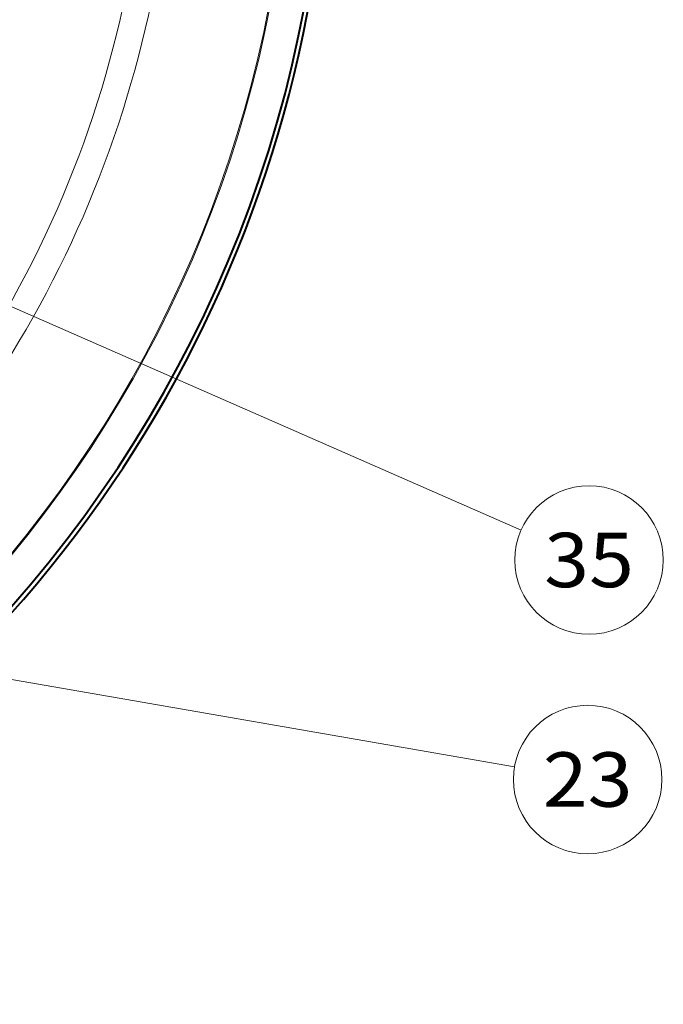
# Model space of a CAD drawing. Extents: x 47 to 811, y 28 to 555.
# Drawn here: x 499 to 528, y 421 to 466 of the extents above; entities that cross this region are included whole.
import ezdxf
from ezdxf.enums import TextEntityAlignment as Align

# ---------------------------------------------------------------- set-up
doc = ezdxf.new("R2010")
doc.units = 0
doc.layers.get('0').update_dxf_attribs({"lineweight": 13})
doc.styles.get("Standard").update_dxf_attribs({"font": 'isocp.shx'})

# ---------------------------------------------------------------- blocks, each defined once
blk = doc.blocks.new('BLOCK425')
at = {"color": 7, "lineweight": 13}
blk.add_line((25.287399, -38.336288), (66.189026, -45.443054), dxfattribs=at)
blk.add_lwpolyline([(27.777336, -38.112179), (25.287399, -38.336288), (27.555801, -39.387169)], dxfattribs=at)
blk.add_circle((69.548691, -46.026806), 3.409999, dxfattribs=at)
at = {"color": 7, "lineweight": 13, "width": 0.8}
blk.add_text('23', height=2.5, dxfattribs=at).set_placement((67.488205, -47.276806), (71.609177, -47.276806), align=Align.FIT)
blk = doc.blocks.new('BLOCK430')
at = {"color": 7, "lineweight": 13}
blk.add_line((37.765152, -21.96562), (66.490852, -34.568443), dxfattribs=at)
blk.add_lwpolyline([(40.236458, -22.343277), (37.765152, -21.96562), (39.716537, -23.528336)], dxfattribs=at)
blk.add_circle((69.613541, -35.938457), 3.409999, dxfattribs=at)
at = {"color": 7, "lineweight": 13, "width": 0.8}
blk.add_text('35', height=2.5, dxfattribs=at).set_placement((67.553055, -37.188457), (71.674026, -37.188457), align=Align.FIT)
blk = doc.blocks.new('BLOCK431')
at = {"color": 7, "lineweight": 13}
for radius, start, end in [(55.904, 303.3934, 24.9861), (55.956, 303.4362, 24.9797), (50.568, 294.2496, 387.5973), (49.342, 290.9607, 387.7835)]:
    blk.add_arc((0, 0), radius, start, end, dxfattribs=at)
at = {"color": 7, "lineweight": 40}
for radius, start, end in [(57.7, 308.60273, 369.10627), (57.5, 281.4449, 369.0035)]:
    blk.add_arc((0, 0), radius, start, end, dxfattribs=at)

msp = doc.modelspace()

# ---------------------------------------------------------------- block references
at = {"lineweight": 0}
for name in ['BLOCK431', 'BLOCK430', 'BLOCK425']:
    msp.add_blockref(name, (455.126665, 477.391005), dxfattribs=at)

doc.saveas('drawing.dxf')
